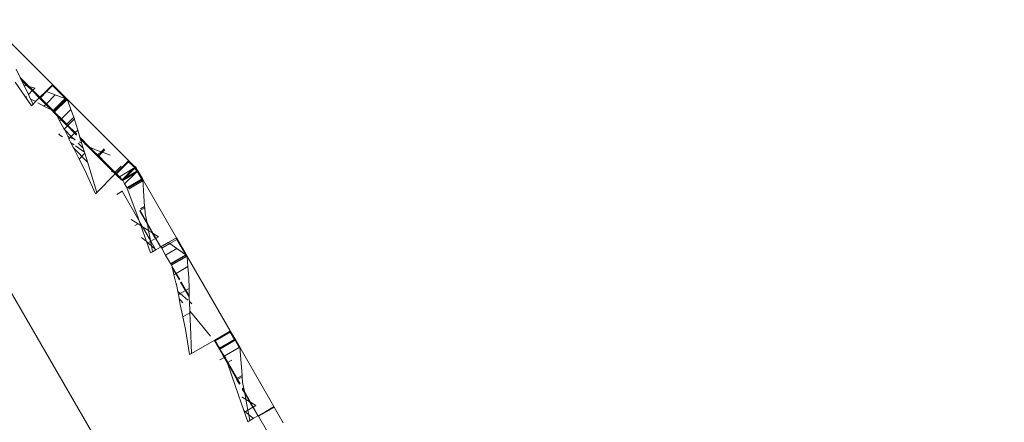
# Model space of a CAD drawing. Units: centimetres. Extents: x 15801 to 34976, y 2121 to 10856.
# Drawn here: x 26036 to 26255, y 7613 to 7702 of the extents above; entities that cross this region are included whole.
import ezdxf

# ---------------------------------------------------------------- set-up
doc = ezdxf.new("R2010")
doc.units = ezdxf.units.CM
doc.layers.get('0').update_dxf_attribs({"lineweight": 5})
doc.layers.add('Зона безопасности', color=7, linetype='Continuous', lineweight=35, true_color=0x00a0e3)
doc.layers.add('Размеры', color=1, linetype='Continuous', lineweight=5)
doc.dimstyles.new('размеры Маф', dxfattribs={"dimtxt": 150, "dimasz": 50, "dimexe": 50, "dimexo": 0.0625, "dimgap": 0.09, "dimtad": 1, "dimdec": 0, "dimzin": 0, "dimdsep": 46, "dimtxsty": 'Standard', "dimblk": 'ARCHTICK', "dimcen": 0.09, "dimdle": 50, "dimclrd": 256, "dimclre": 256, "dimclrt": 256, "dimadec": 0, "dimazin": 0, "dimtfac": 1, "dimtdec": 0, "dimtix": 1, "dimtofl": 0, "dimtmove": 0, "dimatfit": 3, "dimfxl": 1, "dimtolj": 1, "dimtzin": 0, "dimlwd": -1, "dimlwe": -1, "dimarcsym": 1})

# ---------------------------------------------------------------- blocks, each defined once
blk = doc.blocks.new('_ArchTick')
at = {"color": 0, "linetype": 'ByBlock', "const_width": 0.15}
blk.add_lwpolyline([(-0.5, -0.5), (0.5, 0.5)], dxfattribs=at)
blk = doc.blocks.new('*D12')
at = {"layer": 'Defpoints', "color": 0, "transparency": 16777216}
for p in [(15851.26, 9128.88), (33442.06, 9128.28), (33442.06, 2171.21)]:
    blk.add_point(p, dxfattribs=at)
at = {"layer": 'Размеры', "transparency": 16777216}
for p, q in [((15851.26, 9128.82), (15851.26, 2121.21)), ((33442.06, 9128.21), (33442.06, 2121.21)), ((15801.26, 2171.21), (33492.06, 2171.21))]:
    blk.add_line(p, q, dxfattribs=at)
at = {"layer": 'Размеры', "transparency": 16777216, "xscale": 50, "yscale": 50, "zscale": 50, "rotation": 180}
blk.add_blockref('_ArchTick', (15851.26, 2171.21), dxfattribs=at)
at = {"layer": 'Размеры', "transparency": 16777216, "xscale": 50, "yscale": 50, "zscale": 50}
blk.add_blockref('_ArchTick', (33442.06, 2171.21), dxfattribs=at)
at = {"layer": 'Размеры', "transparency": 16777216, "insert": (24646.66, 2246.3), "char_height": 150, "attachment_point": 5}
blk.add_mtext('\\A1;17591', dxfattribs=at)
blk = doc.blocks.new('*D15')
at = {"layer": 'Defpoints', "color": 0, "transparency": 16777216}
for p in [(25797.14, 10805.61), (34926.04, 10805.61), (25797.14, 4125.61)]:
    blk.add_point(p, dxfattribs=at)
at = {"layer": 'Размеры', "transparency": 16777216}
for p, q in [((34926.04, 4075.61), (34926.04, 10855.61)), ((25797.2, 10805.61), (34976.04, 10805.61)), ((25797.2, 4125.61), (34976.04, 4125.61))]:
    blk.add_line(p, q, dxfattribs=at)
at = {"layer": 'Размеры', "transparency": 16777216, "xscale": 50, "yscale": 50, "zscale": 50}
for p, rotation in [((34926.04, 10805.61), 90), ((34926.04, 4125.61), 270)]:
    blk.add_blockref('_ArchTick', p, dxfattribs=dict(at, rotation=rotation))
at = {"layer": 'Размеры', "transparency": 16777216, "insert": (34850.95, 7465.61), "char_height": 150, "attachment_point": 5, "rotation": 90}
blk.add_mtext('\\A1;6680', dxfattribs=at)

msp = doc.modelspace()

# ---------------------------------------------------------------- linework, layer by layer
for p, q in [((26043.67, 7687.72), (26032.93, 7698.46)), ((26036.47, 7689.26), (26035.57, 7691.1)), ((26038.44, 7687.29), (26036.47, 7689.26)), ((26036.7, 7688.78), (26036.47, 7689.26)), ((26036.47, 7689.26), (26040.84, 7684.89)), ((26037.26, 7687.63), (26036.7, 7688.78)), ((26036.7, 7688.78), (26038.1, 7687.39)), ((26037.49, 7685.13), (26035.33, 7688.26)), ((26037.26, 7687.63), (26037.37, 7687.6)), ((26038.29, 7685.52), (26037.26, 7687.63)), ((26037.37, 7687.6), (26038.1, 7687.39)), ((26038.1, 7687.39), (26038.44, 7687.29)), ((26039.13, 7686.36), (26038.1, 7687.39)), ((26038.29, 7685.52), (26039.13, 7686.36)), ((26039.25, 7686.48), (26038.44, 7687.29)), ((26038.44, 7687.29), (26039.69, 7686.92)), ((26039.13, 7686.36), (26039.25, 7686.48)), ((26040.72, 7684.77), (26039.13, 7686.36)), ((26039.25, 7686.48), (26039.69, 7686.92)), ((26040.84, 7684.89), (26039.25, 7686.48)), ((26039.69, 7686.92), (26039.78, 7686.9)), ((26042.15, 7686.2), (26043.54, 7687.6)), ((26042.31, 7686.15), (26043.65, 7687.49)), ((26043.54, 7687.6), (26043.67, 7687.72)), ((26043.54, 7687.6), (26043.65, 7687.49)), ((26043.65, 7687.49), (26043.77, 7687.61)), ((26043.65, 7687.49), (26046.45, 7684.7)), ((26043.77, 7687.61), (26043.67, 7687.72)), ((26046.6, 7684.78), (26043.77, 7687.61)), ((26037.49, 7685.13), (26037.77, 7685)), ((26038.96, 7683.01), (26037.49, 7685.13)), ((26037.77, 7685), (26037.82, 7685.06)), ((26037.77, 7685), (26037.96, 7684.91)), ((26038.79, 7684.51), (26038.29, 7685.52)), ((26038.79, 7684.51), (26039.79, 7684.02)), ((26039.33, 7683.39), (26038.79, 7684.51)), ((26040.72, 7684.77), (26039.9, 7683.96)), ((26040.84, 7684.89), (26040.72, 7684.77)), ((26042.16, 7683.32), (26040.72, 7684.77)), ((26040.84, 7684.89), (26042.15, 7686.2)), ((26040.95, 7684.78), (26040.84, 7684.89)), ((26040.95, 7684.78), (26042.31, 7686.15)), ((26042.29, 7683.45), (26040.95, 7684.78)), ((26042.15, 7686.2), (26042.31, 7686.15)), ((26044.27, 7685.43), (26042.29, 7683.45)), ((26042.31, 7686.15), (26044.27, 7685.43)), ((26043.77, 7681.96), (26046.46, 7684.64)), ((26043.82, 7681.91), (26046.53, 7684.61)), ((26043.99, 7681.74), (26046.69, 7684.45)), ((26044.09, 7681.64), (26046.81, 7684.33)), ((26044.27, 7685.43), (26046.46, 7684.64)), ((26046.45, 7684.7), (26046.46, 7684.64)), ((26046.46, 7684.64), (26046.6, 7684.78)), ((26046.46, 7684.64), (26046.53, 7684.61)), ((26046.69, 7684.45), (26046.53, 7684.61)), ((26046.6, 7684.78), (26046.93, 7684.45)), ((26046.69, 7684.45), (26046.81, 7684.33)), ((26046.81, 7684.33), (26046.93, 7684.45)), ((26046.81, 7684.33), (26047.06, 7684.09)), ((26047.06, 7684.09), (26046.93, 7684.45)), ((26046.93, 7684.45), (26060.52, 7670.87)), ((26047.74, 7682.21), (26047.06, 7684.09)), ((26038.96, 7683.01), (26039.33, 7683.39)), ((26039.9, 7683.96), (26039.33, 7683.39)), ((26039.9, 7683.96), (26039.79, 7684.02)), ((26041.74, 7682.9), (26040.36, 7683.69)), ((26042.16, 7683.32), (26041.74, 7682.9)), ((26043.39, 7682.09), (26041.74, 7682.9)), ((26042.29, 7683.45), (26042.16, 7683.32)), ((26042.16, 7683.32), (26043.39, 7682.09)), ((26043.77, 7681.96), (26042.29, 7683.45)), ((26043.7, 7681.79), (26043.39, 7682.09)), ((26043.7, 7681.79), (26043.82, 7681.91)), ((26043.82, 7681.91), (26043.77, 7681.96)), ((26043.82, 7681.91), (26043.99, 7681.74)), ((26047.74, 7682.21), (26045.63, 7680.1)), ((26048.37, 7680.47), (26047.74, 7682.21)), ((26043.7, 7681.79), (26043.87, 7681.62)), ((26043.87, 7681.62), (26043.99, 7681.74)), ((26043.87, 7681.62), (26045.5, 7679.98)), ((26044.09, 7681.64), (26043.99, 7681.74)), ((26044.09, 7681.64), (26044.4, 7681.33)), ((26044.4, 7681.33), (26045.21, 7679.69)), ((26044.4, 7681.33), (26045.63, 7680.1)), ((26045.5, 7679.98), (26045.21, 7679.69)), ((26045.63, 7680.1), (26045.5, 7679.98)), ((26045.5, 7679.98), (26046.69, 7678.79)), ((26046.82, 7678.91), (26045.63, 7680.1)), ((26046.82, 7678.91), (26048.37, 7680.47)), ((26048.51, 7680.09), (26047.07, 7678.66)), ((26048.51, 7680.09), (26048.37, 7680.47)), ((26048.55, 7679.96), (26048.51, 7680.09)), ((26049.23, 7677.64), (26048.55, 7679.96)), ((26045.21, 7679.69), (26046.26, 7677.84)), ((26046.26, 7677.84), (26046.24, 7677.82)), ((26046.95, 7678.53), (26046.26, 7677.84)), ((26046.26, 7677.84), (26046.33, 7677.73)), ((26046.33, 7677.73), (26047.82, 7676.23)), ((26047.04, 7676.25), (26046.33, 7677.73)), ((26046.69, 7678.79), (26046.82, 7678.91)), ((26046.95, 7678.53), (26046.69, 7678.79)), ((26047.07, 7678.66), (26046.82, 7678.91)), ((26046.95, 7678.53), (26047.07, 7678.66)), ((26048.54, 7676.95), (26046.95, 7678.53)), ((26048.66, 7677.07), (26047.07, 7678.66)), ((26048.66, 7677.07), (26049.23, 7677.64)), ((26049.69, 7676.04), (26049.23, 7677.64)), ((26045.19, 7676.78), (26045.07, 7676.65)), ((26045.07, 7676.65), (26045.87, 7676.1)), ((26047.3, 7675.71), (26047.04, 7676.25)), ((26047.04, 7676.25), (26047.58, 7675.99)), ((26047.3, 7675.71), (26047.58, 7675.99)), ((26047.74, 7674.8), (26047.3, 7675.71)), ((26047.58, 7675.99), (26047.82, 7676.23)), ((26047.58, 7675.99), (26048.53, 7675.52)), ((26047.82, 7676.23), (26048.54, 7676.95)), ((26047.82, 7676.23), (26048.53, 7675.52)), ((26048.53, 7675.52), (26048.68, 7675.37)), ((26048.53, 7675.52), (26048.7, 7675.44)), ((26048.54, 7676.95), (26048.66, 7677.07)), ((26048.54, 7676.95), (26048.96, 7676.52)), ((26049.01, 7676.72), (26048.66, 7677.07)), ((26049.79, 7675.69), (26049.69, 7676.04)), ((26051.8, 7673.93), (26049.69, 7676.04)), ((26049.79, 7675.69), (26051.32, 7674.17)), ((26049.9, 7675.31), (26049.79, 7675.69)), ((26047.74, 7674.8), (26048.43, 7674.33)), ((26048.28, 7673.69), (26047.74, 7674.8)), ((26049.53, 7671.2), (26048.28, 7673.69)), ((26048.28, 7673.69), (26051.44, 7670.53)), ((26048.72, 7674.13), (26050.73, 7672.73)), ((26049.32, 7674.73), (26050.45, 7673.6)), ((26049.59, 7675.01), (26050.08, 7674.77)), ((26050.08, 7674.77), (26049.9, 7675.31)), ((26050.45, 7673.6), (26050.08, 7674.77)), ((26050.73, 7672.73), (26050.45, 7673.6)), ((26050.79, 7674.42), (26051.32, 7674.17)), ((26051.32, 7674.17), (26051.8, 7673.93)), ((26057.2, 7668.28), (26051.32, 7674.17)), ((26051.8, 7673.93), (26053.16, 7673.27)), ((26051.8, 7673.93), (26054.73, 7671)), ((26053.16, 7673.27), (26054.42, 7672.82)), ((26054.42, 7672.82), (26055.07, 7673.44)), ((26054.71, 7672.71), (26055.26, 7673.25)), ((26049.53, 7671.2), (26050.81, 7672.48)), ((26050.78, 7668.71), (26049.53, 7671.2)), ((26050.81, 7672.48), (26050.73, 7672.73)), ((26051.72, 7669.65), (26050.81, 7672.48)), ((26053.73, 7672.15), (26054.42, 7672.82)), ((26053.73, 7672.15), (26053.77, 7672.11)), ((26053.77, 7672.11), (26053.8, 7672.08)), ((26053.86, 7672.02), (26053.8, 7672.08)), ((26053.88, 7672), (26053.86, 7672.02)), ((26053.92, 7671.95), (26053.88, 7672)), ((26053.92, 7671.95), (26054.71, 7672.71)), ((26053.95, 7671.93), (26053.92, 7671.95)), ((26055.43, 7670.4), (26053.95, 7671.93)), ((26054.42, 7672.82), (26054.71, 7672.71)), ((26054.71, 7672.71), (26056.41, 7672.1)), ((26055.43, 7670.4), (26054.73, 7671)), ((26054.73, 7671), (26055.91, 7669.82)), ((26053.47, 7663.83), (26051.72, 7669.65)), ((26056.32, 7669.49), (26055.43, 7670.4)), ((26056.34, 7669.39), (26055.91, 7669.82)), ((26056.32, 7669.49), (26055.91, 7669.82)), ((26056.34, 7669.39), (26056.32, 7669.49)), ((26056.34, 7669.39), (26057, 7668.73)), ((26057.51, 7668.27), (26058.86, 7669.65)), ((26057.51, 7668.27), (26058.9, 7669.61)), ((26057.69, 7668.04), (26060.34, 7670.69)), ((26057.8, 7667.97), (26060.13, 7670.23)), ((26057.85, 7667.91), (26060.13, 7670.23)), ((26061.57, 7669.09), (26058.48, 7667.26)), ((26061.87, 7669.27), (26059.1, 7666.63)), ((26061.57, 7669.09), (26059.1, 7666.63)), ((26059.68, 7666.96), (26061.93, 7669.21)), ((26060.13, 7670.23), (26060.52, 7670.62)), ((26060.34, 7670.69), (26060.39, 7670.75)), ((26060.34, 7670.69), (26060.42, 7670.72)), ((26060.39, 7670.75), (26060.45, 7670.8)), ((26060.42, 7670.72), (26060.39, 7670.75)), ((26060.42, 7670.72), (26060.52, 7670.62)), ((26060.45, 7670.8), (26060.52, 7670.87)), ((26060.58, 7670.67), (26060.45, 7670.8)), ((26061.93, 7669.46), (26060.52, 7670.87)), ((26060.52, 7670.62), (26060.58, 7670.67)), ((26060.52, 7670.62), (26061.22, 7669.92)), ((26060.58, 7670.67), (26061.85, 7669.37)), ((26061.87, 7669.27), (26061.57, 7669.09)), ((26061.93, 7669.46), (26061.85, 7669.37)), ((26061.91, 7669.3), (26061.85, 7669.37)), ((26061.91, 7669.3), (26061.87, 7669.27)), ((26061.87, 7669.27), (26061.93, 7669.21)), ((26062.57, 7668.63), (26061.91, 7669.3)), ((26062.03, 7669.56), (26061.93, 7669.46)), ((26062.05, 7669.52), (26061.93, 7669.46)), ((26061.93, 7669.21), (26062.35, 7668.5)), ((26061.93, 7669.21), (26062.57, 7668.63)), ((26062.05, 7669.52), (26062.03, 7669.56)), ((26062.57, 7668.63), (26062.05, 7669.52)), ((26050.78, 7668.71), (26053.15, 7663.5)), ((26053.47, 7663.83), (26057.55, 7667.9)), ((26057.2, 7668.28), (26056.75, 7668.46)), ((26057.13, 7668.66), (26057, 7668.73)), ((26057, 7668.73), (26057.15, 7668.58)), ((26057.15, 7668.58), (26057.13, 7668.66)), ((26057.15, 7668.58), (26057.44, 7668.29)), ((26057.57, 7667.92), (26057.2, 7668.28)), ((26057.44, 7668.29), (26057.46, 7668.27)), ((26057.48, 7668.25), (26057.44, 7668.29)), ((26057.48, 7668.25), (26057.51, 7668.27)), ((26057.51, 7668.22), (26057.48, 7668.25)), ((26057.51, 7668.22), (26057.51, 7668.27)), ((26057.69, 7668.04), (26057.51, 7668.22)), ((26057.57, 7667.92), (26057.55, 7667.9)), ((26057.69, 7668.04), (26057.57, 7667.92)), ((26057.69, 7667.8), (26057.57, 7667.92)), ((26057.8, 7667.97), (26057.69, 7668.04)), ((26057.69, 7667.8), (26057.81, 7667.92)), ((26058.26, 7667.22), (26057.69, 7667.8)), ((26057.85, 7667.91), (26057.8, 7667.97)), ((26057.81, 7667.92), (26057.85, 7667.91)), ((26058.48, 7667.26), (26057.85, 7667.91)), ((26058.77, 7666.72), (26058.26, 7667.22)), ((26059.1, 7666.63), (26058.48, 7667.26)), ((26058.77, 7666.72), (26058.96, 7666.52)), ((26059.1, 7666.63), (26059.68, 7666.96)), ((26059.19, 7666.47), (26059.1, 7666.63)), ((26059.19, 7666.47), (26059.68, 7666.96)), ((26062.41, 7668.41), (26059.21, 7666.44)), ((26062.12, 7668.12), (26059.21, 7666.44)), ((26062.12, 7668.12), (26059.64, 7665.7)), ((26059.68, 7666.96), (26062.35, 7668.5)), ((26060.1, 7664.9), (26063.39, 7666.76)), ((26060.19, 7664.85), (26063.39, 7666.76)), ((26062.41, 7668.41), (26062.12, 7668.12)), ((26062.46, 7668.32), (26062.12, 7668.12)), ((26062.35, 7668.5), (26062.57, 7668.63)), ((26062.35, 7668.5), (26062.41, 7668.41)), ((26062.41, 7668.41), (26062.46, 7668.32)), ((26062.57, 7668.38), (26062.46, 7668.32)), ((26063.39, 7666.76), (26062.46, 7668.32)), ((26062.64, 7668.5), (26062.57, 7668.63)), ((26062.66, 7668.48), (26062.57, 7668.38)), ((26062.69, 7668.45), (26062.57, 7668.38)), ((26062.57, 7668.38), (26063.46, 7666.83)), ((26062.66, 7668.48), (26062.64, 7668.5)), ((26062.66, 7668.48), (26062.69, 7668.45)), ((26062.8, 7668.22), (26062.69, 7668.45)), ((26063.57, 7666.9), (26062.8, 7668.22)), ((26063.39, 7666.76), (26063.46, 7666.83)), ((26063.39, 7666.76), (26063.48, 7666.6)), ((26063.46, 7666.83), (26063.57, 7666.9)), ((26063.46, 7666.83), (26063.57, 7666.65)), ((26063.48, 7666.6), (26063.57, 7666.65)), ((26063.57, 7666.9), (26063.7, 7666.66)), ((26063.57, 7666.65), (26063.59, 7666.61)), ((26063.89, 7663), (26063.7, 7666.66)), ((26071.16, 7653.74), (26063.7, 7666.66)), ((26059.21, 7666.44), (26059.19, 7666.47)), ((26059.64, 7665.7), (26059.21, 7666.44)), ((26059.64, 7665.7), (26060.1, 7664.9)), ((26060.1, 7664.9), (26062.61, 7658.18)), ((26060.33, 7664.78), (26063.48, 7666.6)), ((26060.61, 7664.64), (26063.61, 7666.38)), ((26060.67, 7664.61), (26063.62, 7666.32)), ((26063.48, 7666.6), (26063.61, 7666.38)), ((26053.15, 7663.5), (26053.47, 7663.83)), ((26059.08, 7664.06), (26057.9, 7663.38)), ((26059.18, 7664.12), (26059.08, 7664.06)), ((26062.84, 7657.53), (26059.08, 7664.06)), ((26064.08, 7660.7), (26063.89, 7663)), ((26063.05, 7659.77), (26064.11, 7660.4)), ((26063.13, 7660.14), (26064.08, 7660.7)), ((26064.11, 7660.4), (26064.08, 7660.7)), ((26064.22, 7659.11), (26064.11, 7660.4)), ((26062.84, 7657.53), (26062.61, 7658.18)), ((26064.68, 7656.72), (26063, 7659.64)), ((26063.05, 7659.77), (26063.04, 7659.8)), ((26064.61, 7657.09), (26063.05, 7659.77)), ((26064.61, 7657.09), (26064.22, 7659.11)), ((26061.11, 7657.82), (26062.61, 7656.86)), ((26061.91, 7656.45), (26062.61, 7656.86)), ((26062.61, 7656.86), (26063.23, 7656.46)), ((26063.23, 7656.46), (26062.84, 7657.53)), ((26063.6, 7656.22), (26062.84, 7657.53)), ((26063.23, 7656.46), (26063.6, 7656.22)), ((26063.23, 7656.46), (26064.5, 7652.91)), ((26063.6, 7656.22), (26064.94, 7655.35)), ((26065.37, 7653.16), (26063.6, 7656.22)), ((26064.68, 7656.72), (26064.61, 7657.09)), ((26065.98, 7654.72), (26064.61, 7657.09)), ((26064.94, 7655.35), (26064.68, 7656.72)), ((26064.68, 7656.72), (26065.76, 7654.85)), ((26063.4, 7653.85), (26064.5, 7652.91)), ((26064.94, 7655.35), (26065.11, 7655.25)), ((26065.37, 7653.16), (26064.94, 7655.35)), ((26065.11, 7655.25), (26065.76, 7654.85)), ((26065.46, 7653), (26066.49, 7653.59)), ((26065.76, 7654.85), (26065.98, 7654.72)), ((26066.49, 7653.59), (26065.76, 7654.85)), ((26065.98, 7654.72), (26067.17, 7653.99)), ((26066.59, 7653.66), (26065.98, 7654.72)), ((26066.49, 7653.59), (26066.59, 7653.66)), ((26067.59, 7651.68), (26066.49, 7653.59)), ((26066.59, 7653.66), (26067.17, 7653.99)), ((26066.59, 7653.66), (26067.7, 7651.74)), ((26069.33, 7652.69), (26071.05, 7653.68)), ((26071.05, 7653.68), (26071.16, 7653.74)), ((26071.24, 7653.37), (26071.05, 7653.68)), ((26071.16, 7653.74), (26071.34, 7653.43)), ((26065.39, 7650.41), (26064.5, 7652.91)), ((26064.5, 7652.91), (26064.82, 7652.63)), ((26064.82, 7652.63), (26065.41, 7652.97)), ((26064.82, 7652.63), (26065.6, 7651.96)), ((26065.41, 7652.97), (26065.37, 7653.16)), ((26065.46, 7653), (26065.37, 7653.16)), ((26065.41, 7652.97), (26065.46, 7653)), ((26065.6, 7651.96), (26065.41, 7652.97)), ((26066.52, 7651.17), (26065.46, 7653)), ((26065.6, 7651.96), (26066.52, 7651.17)), ((26065.85, 7650.68), (26065.6, 7651.96)), ((26067.59, 7651.68), (26066.58, 7651.1)), ((26067.7, 7651.74), (26067.59, 7651.68)), ((26067.7, 7651.74), (26069.33, 7652.69)), ((26067.7, 7651.74), (26067.88, 7651.43)), ((26067.88, 7651.43), (26069.66, 7652.46)), ((26068.74, 7649.94), (26067.88, 7651.43)), ((26071.22, 7651.37), (26068.74, 7649.94)), ((26069.33, 7652.69), (26069.66, 7652.46)), ((26069.66, 7652.46), (26071.24, 7653.37)), ((26069.66, 7652.46), (26071.22, 7651.37)), ((26071.22, 7651.37), (26073.18, 7649.99)), ((26071.24, 7653.37), (26071.34, 7653.43)), ((26071.24, 7653.37), (26073.18, 7649.99)), ((26073.34, 7649.96), (26071.34, 7653.43)), ((26065.39, 7650.41), (26065.85, 7650.68)), ((26066.58, 7651.1), (26065.85, 7650.68)), ((26066.58, 7651.1), (26066.52, 7651.17)), ((26069.83, 7648.05), (26068.74, 7649.94)), ((26069.83, 7648.05), (26073.18, 7649.99)), ((26069.88, 7647.96), (26073.23, 7649.91)), ((26069.99, 7647.76), (26073.35, 7649.7)), ((26070.05, 7647.66), (26073.41, 7649.61)), ((26073.18, 7649.99), (26073.23, 7649.91)), ((26073.23, 7649.91), (26073.34, 7649.96)), ((26073.23, 7649.91), (26073.35, 7649.7)), ((26073.34, 7649.96), (26073.46, 7649.76)), ((26073.35, 7649.7), (26073.46, 7649.76)), ((26073.35, 7649.7), (26073.41, 7649.61)), ((26073.41, 7649.61), (26073.48, 7649.47)), ((26073.48, 7649.47), (26073.46, 7649.76)), ((26073.46, 7649.76), (26083.08, 7633.11)), ((26073.67, 7647.37), (26073.48, 7649.47)), ((26069.88, 7647.96), (26069.83, 7648.05)), ((26069.99, 7647.76), (26069.88, 7647.96)), ((26070.05, 7647.66), (26069.99, 7647.76)), ((26070.02, 7647.66), (26070.05, 7647.66)), ((26070.05, 7647.66), (26070.21, 7647.39)), ((26070.98, 7645.82), (26070.11, 7647.31)), ((26070.21, 7647.39), (26070.57, 7645.58)), ((26070.21, 7647.39), (26071.08, 7645.88)), ((26073.67, 7647.37), (26071.08, 7645.88)), ((26073.87, 7644.98), (26073.67, 7647.37)), ((26032.06, 7645.88), (26070.71, 7578.93)), ((26070.98, 7645.82), (26070.57, 7645.58)), ((26070.57, 7645.58), (26071.1, 7643.48)), ((26071.08, 7645.88), (26070.98, 7645.82)), ((26071.79, 7644.42), (26070.98, 7645.82)), ((26071.86, 7644.53), (26071.08, 7645.88)), ((26073.92, 7642.56), (26073.87, 7644.98)), ((26071.25, 7643.57), (26071.1, 7643.48)), ((26071.1, 7643.48), (26071.14, 7643.4)), ((26071.44, 7641.85), (26071.14, 7643.4)), ((26072.06, 7643.94), (26073.12, 7642.1)), ((26073.96, 7640.65), (26072.06, 7643.94)), ((26072.17, 7644), (26073.23, 7642.16)), ((26071.56, 7641.2), (26071.44, 7641.85)), ((26071.44, 7641.85), (26071.94, 7641.42)), ((26071.56, 7641.2), (26071.94, 7641.42)), ((26071.73, 7640.3), (26071.56, 7641.2)), ((26071.94, 7641.42), (26073.12, 7642.1)), ((26071.94, 7641.42), (26073.63, 7639.95)), ((26073.12, 7642.1), (26073.23, 7642.16)), ((26073.12, 7642.1), (26073.96, 7640.65)), ((26073.23, 7642.16), (26073.92, 7642.56)), ((26073.96, 7640.9), (26073.23, 7642.16)), ((26073.96, 7640.9), (26073.92, 7642.56)), ((26073.96, 7640.65), (26073.96, 7640.9)), ((26073.97, 7640.15), (26073.96, 7640.65)), ((26071.98, 7639), (26071.73, 7640.3)), ((26071.73, 7640.3), (26072.56, 7639.33)), ((26072.55, 7636.27), (26071.98, 7639)), ((26074, 7639.63), (26073.97, 7640.15)), ((26074, 7639.63), (26074.55, 7639.15)), ((26074.1, 7637.51), (26074, 7639.63)), ((26072.55, 7636.27), (26074.12, 7637.17)), ((26073.11, 7633.54), (26072.55, 7636.27)), ((26074.1, 7637.51), (26075.05, 7636.39)), ((26074.12, 7637.17), (26074.1, 7637.51)), ((26074.26, 7634.2), (26074.12, 7637.17)), ((26078.68, 7631.99), (26075.05, 7636.39)), ((26074.26, 7634.2), (26074.45, 7628.13)), ((26073.11, 7633.54), (26074.05, 7627.89)), ((26079.61, 7631.11), (26082.88, 7632.99)), ((26079.65, 7631.03), (26082.96, 7632.94)), ((26079.72, 7630.92), (26083.08, 7632.86)), ((26082.88, 7632.99), (26082.97, 7633.04)), ((26082.88, 7632.99), (26082.96, 7632.94)), ((26082.96, 7632.94), (26083.01, 7632.97)), ((26082.96, 7632.94), (26083.05, 7632.9)), ((26082.97, 7633.04), (26083.08, 7633.11)), ((26082.97, 7633.04), (26083.01, 7632.97)), ((26083.01, 7632.97), (26083.12, 7633.03)), ((26083.05, 7632.9), (26083.01, 7632.97)), ((26083.08, 7632.86), (26083.05, 7632.9)), ((26083.12, 7633.03), (26083.08, 7633.11)), ((26083.08, 7632.86), (26084.01, 7631.24)), ((26084.12, 7631.3), (26083.12, 7633.03)), ((26079.47, 7631.03), (26074.45, 7628.13)), ((26079.52, 7631.01), (26079.47, 7631.03)), ((26079.51, 7631.04), (26079.52, 7631.01)), ((26079.61, 7630.86), (26079.51, 7631.04)), ((26079.52, 7631.01), (26079.61, 7631.11)), ((26079.52, 7631.01), (26079.61, 7630.86)), ((26079.65, 7631.03), (26079.61, 7631.11)), ((26079.61, 7630.86), (26079.72, 7630.92)), ((26080.65, 7629.06), (26079.61, 7630.86)), ((26079.65, 7631.03), (26079.72, 7630.92)), ((26079.72, 7630.92), (26080.65, 7629.3)), ((26080.65, 7629.3), (26084.01, 7631.24)), ((26080.76, 7629.12), (26084.12, 7631.06)), ((26084.01, 7631.24), (26084.12, 7631.3)), ((26084.01, 7631.24), (26084.12, 7631.06)), ((26084.12, 7631.3), (26085.16, 7629.5)), ((26085.05, 7629.44), (26084.12, 7631.06)), ((26085.05, 7629.44), (26085.16, 7629.5)), ((26085.16, 7629.5), (26085.68, 7623.23)), ((26092.75, 7616.35), (26085.16, 7629.5)), ((26074.05, 7627.89), (26074.45, 7628.13)), ((26080.76, 7629.12), (26080.65, 7629.3)), ((26080.65, 7629.06), (26080.76, 7629.12)), ((26080.65, 7629.06), (26081.65, 7627.32)), ((26080.76, 7629.12), (26081.69, 7627.5)), ((26081.65, 7627.32), (26081.76, 7627.38)), ((26081.65, 7627.32), (26081.69, 7627.25)), ((26081.69, 7627.5), (26085.05, 7629.44)), ((26081.76, 7627.38), (26081.69, 7627.5)), ((26081.69, 7627.5), (26085.23, 7621.38)), ((26081.76, 7627.38), (26081.83, 7627.43)), ((26081.78, 7627.35), (26081.76, 7627.38)), ((26081.77, 7627.3), (26081.78, 7627.35)), ((26081.78, 7627.35), (26081.92, 7627.38)), ((26081.83, 7627.26), (26081.78, 7627.35)), ((26081.87, 7627.2), (26082.03, 7627.33)), ((26080.77, 7626.72), (26081.69, 7627.25)), ((26081.69, 7627.25), (26081.77, 7627.3)), ((26081.69, 7627.25), (26081.75, 7627.16)), ((26081.69, 7627.25), (26081.85, 7626.98)), ((26081.75, 7627.16), (26081.81, 7627.2)), ((26081.76, 7627.13), (26081.75, 7627.16)), ((26081.81, 7627.2), (26081.76, 7627.13)), ((26081.76, 7627.13), (26081.79, 7627.09)), ((26081.83, 7627.26), (26081.77, 7627.3)), ((26081.77, 7627.3), (26081.81, 7627.2)), ((26081.79, 7627.09), (26081.84, 7627.12)), ((26081.79, 7627.09), (26082.37, 7626.08)), ((26081.81, 7627.2), (26081.87, 7627.2)), ((26081.87, 7627.2), (26081.83, 7627.26)), ((26081.84, 7627.12), (26081.89, 7627.17)), ((26081.85, 7626.98), (26082.22, 7626.35)), ((26081.89, 7627.17), (26081.87, 7627.2)), ((26081.89, 7627.17), (26082.12, 7627.28)), ((26081.89, 7627.17), (26082.48, 7626.14)), ((26082.37, 7626.08), (26082.48, 7626.14)), ((26082.37, 7626.08), (26082.43, 7625.98)), ((26082.43, 7625.98), (26084.2, 7620.78)), ((26084.43, 7622.51), (26082.43, 7625.98)), ((26082.48, 7626.14), (26083.38, 7626.66)), ((26084.54, 7622.57), (26082.48, 7626.14)), ((26084.54, 7622.57), (26085.68, 7623.23)), ((26085.71, 7622.93), (26085.68, 7623.23)), ((26084.2, 7620.78), (26086.09, 7615.51)), ((26084.43, 7622.51), (26084.54, 7622.57)), ((26084.56, 7622.28), (26084.43, 7622.51)), ((26084.67, 7622.34), (26084.54, 7622.57)), ((26084.56, 7622.28), (26084.67, 7622.34)), ((26085.12, 7621.31), (26084.56, 7622.28)), ((26084.67, 7622.34), (26085.71, 7622.93)), ((26085.23, 7621.38), (26084.67, 7622.34)), ((26085.81, 7621.71), (26085.71, 7622.93)), ((26086.2, 7619.7), (26085.81, 7621.71)), ((26085.74, 7620.24), (26086.27, 7619.33)), ((26086.2, 7619.7), (26085.75, 7620.47)), ((26085.75, 7620.47), (26089.29, 7614.35)), ((26087.57, 7617.32), (26086.2, 7619.7)), ((26086.27, 7619.33), (26086.2, 7619.7)), ((26086.54, 7617.96), (26086.27, 7619.33)), ((26086.27, 7619.33), (26087.35, 7617.45)), ((26085.67, 7618.52), (26086.54, 7617.96)), ((26086.54, 7617.96), (26086.7, 7617.85)), ((26087, 7615.57), (26086.54, 7617.96)), ((26086.7, 7617.85), (26087.35, 7617.45)), ((26087.35, 7617.45), (26087.57, 7617.32)), ((26088.08, 7616.2), (26087.35, 7617.45)), ((26087.57, 7617.32), (26088.76, 7616.59)), ((26088.18, 7616.26), (26087.57, 7617.32)), ((26088.18, 7616.26), (26088.76, 7616.59)), ((26086.09, 7615.51), (26086.41, 7615.23)), ((26086.98, 7613.02), (26086.09, 7615.51)), ((26086.41, 7615.23), (26087, 7615.57)), ((26086.41, 7615.23), (26087.19, 7614.56)), ((26087, 7615.57), (26088.08, 7616.2)), ((26087.19, 7614.56), (26087, 7615.57)), ((26087.19, 7614.56), (26088.11, 7613.77)), ((26087.44, 7613.28), (26087.19, 7614.56)), ((26088.08, 7616.2), (26088.18, 7616.26)), ((26089.18, 7614.29), (26088.08, 7616.2)), ((26088.18, 7616.26), (26089.29, 7614.35)), ((26089.18, 7614.29), (26088.18, 7613.7)), ((26089.29, 7614.35), (26089.18, 7614.29)), ((26090.92, 7615.29), (26089.29, 7614.35)), ((26089.36, 7614.21), (26089.29, 7614.35)), ((26089.36, 7614.21), (26091.06, 7615.19)), ((26091.36, 7610.75), (26089.36, 7614.21)), ((26090.92, 7615.29), (26092.65, 7616.29)), ((26090.92, 7615.29), (26091.06, 7615.19)), ((26091.06, 7615.19), (26092.72, 7616.15)), ((26092.65, 7616.29), (26092.75, 7616.35)), ((26092.72, 7616.15), (26092.65, 7616.29)), ((26092.72, 7616.15), (26092.83, 7616.21)), ((26092.75, 7616.35), (26092.83, 7616.21)), ((26094.83, 7612.75), (26092.83, 7616.21)), ((26086.98, 7613.02), (26087.44, 7613.28)), ((26088.18, 7613.7), (26087.44, 7613.28)), ((26088.18, 7613.7), (26088.11, 7613.77))]:
    msp.add_line(p, q)
at = {"layer": 'Зона безопасности'}
for centre in [(25797.14, 7465.61), (23500.41, 7463.27)]:
    msp.add_circle(centre, 3340, dxfattribs=at)

# ---------------------------------------------------------------- dimensions: what is measured, and where the dimension line sits
at = {"layer": 'Размеры'}
dim = msp.add_linear_dim(base=(34926.04, 10805.61), p1=(25797.14, 4125.61), p2=(25797.14, 10805.61), angle=90, dimstyle='размеры Маф', dxfattribs=at)
dim.commit()
dim.dimension.update_dxf_attribs({"geometry": '*D15', "text_midpoint": (34850.95, 7465.61)})
dim = msp.add_linear_dim(base=(33442.06, 2171.21), p1=(15851.26, 9128.88), p2=(33442.06, 9128.28), dimstyle='размеры Маф', dxfattribs=at)
dim.commit()
dim.dimension.update_dxf_attribs({"geometry": '*D12', "text_midpoint": (24646.66, 2246.3)})

doc.saveas('drawing.dxf')
